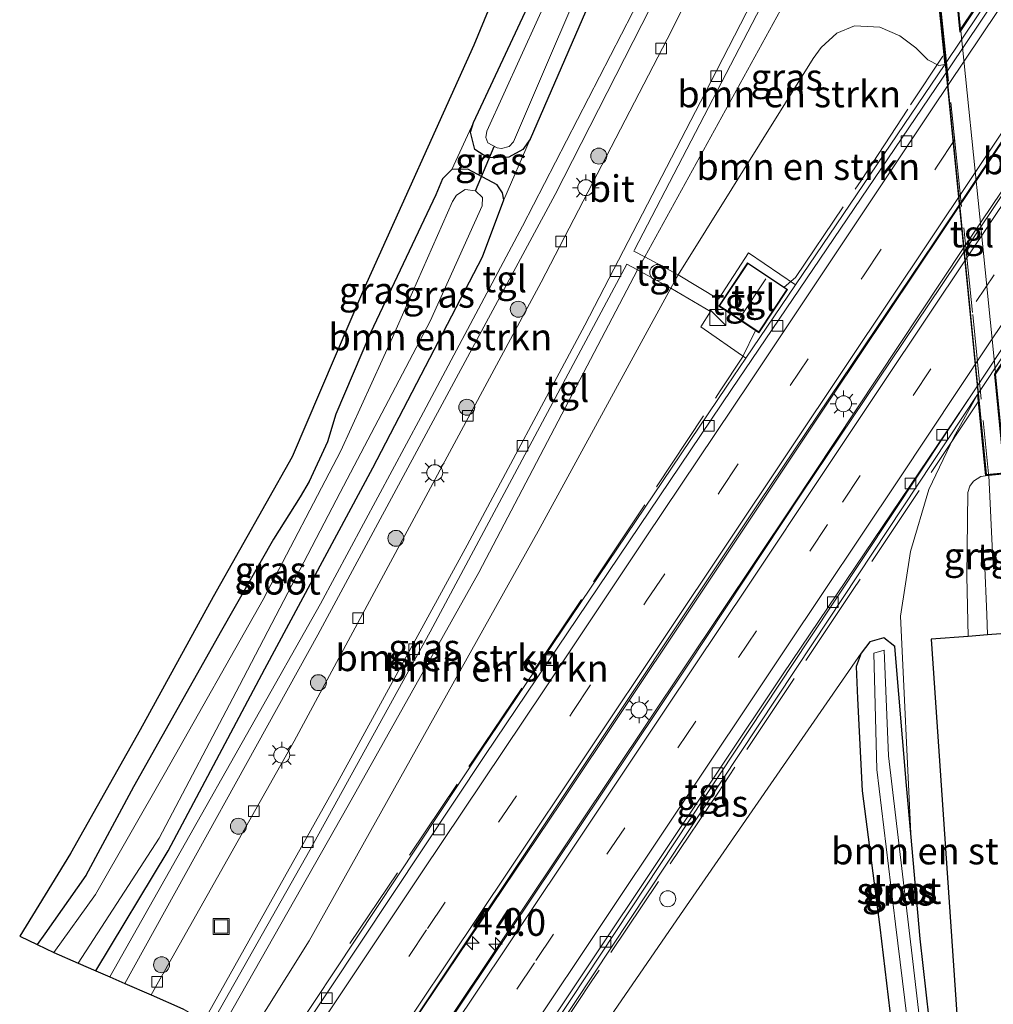
# Model space of a CAD drawing. Units: metres. Extents: x 140000 to 150001, y 406248 to 412500.
# Drawn here: x 148255 to 148346, y 407858 to 407951 of the extents above; entities that cross this region are included whole.
import ezdxf
from ezdxf.enums import TextEntityAlignment as Align

# ---------------------------------------------------------------- set-up
doc = ezdxf.new("R2010")
doc.units = ezdxf.units.M
doc.linetypes.add('IE-TERREINAFSCHEIDING', pattern=[10, 8, -2])
doc.linetypes.add('VW-3-9_STREEP', pattern=[12, 3, -9])
doc.layers.get('0').update_dxf_attribs({"lineweight": 25})
for name, color, linetype, lineweight in [('B-ME-AM-KILOMETR-S-B1', 7, 'Continuous', 18), ('B-ME-BV-GELEIDECONSTRUCTIE-GELEIDERAIL-L-B1', 213, 'BV-GELEIDERAIL', 18), ('B-ME-GR-BOMENSTRUIKEN-GV-B6', 93, 'Continuous', 18), ('B-ME-GR-BOOM-S-B1', 93, 'Continuous', 18), ('B-ME-GW-INSTEEKWATERGANG-L-B1', 10, 'Continuous', 25), ('B-ME-GW-KRUINLIJN-L-B1', 93, 'Continuous', 18), ('B-ME-GW-TEENLIJN-L-B1', 93, 'Continuous', 18), ('B-ME-IE-GRASLAND-GV-B6', 93, 'Continuous', 18), ('B-ME-IE-INRICHTINGSELEMENT-S-B1', 253, 'Continuous', 18), ('B-ME-IE-MEUBILAIR_WEGMEUBILAIR-LICHTMAST-S-B1', 8, 'Continuous', 18), ('B-ME-IE-TERREINAFSCHEIDING-RASTERHEKWERK-L-B1', 8, 'IE-TERREINAFSCHEIDING', 18), ('B-ME-IE-TERREINAFSCHEIDING-RASTERHEKWERK-L-B2', 8, 'IE-TERREINAFSCHEIDING', 18), ('B-ME-KG-KADASTRAAL-DAKRAND-L-B1', 13, 'Continuous', 18), ('B-ME-KG-KADASTRAAL-NOKLIJN-L-B1', 13, 'Continuous', 18), ('B-ME-KG-KADASTRAAL-OPNAMEDTMGRENS-L-B1', 10, 'Continuous', 25), ('B-ME-KW-DUIKER-L-B1', 10, 'Continuous', 25), ('B-ME-KW-LANDHOOFD-GV-B6', 173, 'Continuous', 18), ('B-ME-KW-VIADUCT-GV-B7', 173, 'Continuous', 18), ('B-ME-MW-MUUR-GV-B6', 8, 'IE-TERREINAFSCHEIDING-KUNSTMATIG', 18), ('B-ME-OG-BEBOUWING-GV-B6', 173, 'Continuous', 18), ('B-ME-OG-WATER-GV-B6', 153, 'Continuous', 18), ('B-ME-VH-VERH_SOORT-BETON-OVERIG-GV-B6', 8, 'IE-TERREINAFSCHEIDING-NATUURLIJK-HOUTWAL', 18), ('B-ME-VH-VERH_SOORT-BITUMEN-GV-B6', 8, 'IE-TERREINAFSCHEIDING-NATUURLIJK-HOUTWAL', 18), ('B-ME-VH-VERH_SOORT-BITUMEN-GV-B7', 8, 'IE-TERREINAFSCHEIDING-NATUURLIJK-HOUTWAL', 18), ('B-ME-VH-VERH_SOORT-TEGELS-GV-B6', 8, 'Continuous', 18), ('B-ME-VH-VERH_SOORT-TEGELS-GV-B7', 8, 'Continuous', 18), ('B-ME-VV-KOLK-S-B1', 8, 'Continuous', 18), ('B-ME-VW-DRIP-S-B1', 8, 'Continuous', 18), ('B-ME-VW-MARKERING-39STREEP-015-L-B1', 255, 'VW-3-9_STREEP', 18), ('B-ME-VW-MARKERING-STREEP-015-L-B1', 7, 'Continuous', 18)]:
    doc.layers.add(name, color=color, linetype=linetype, lineweight=lineweight)
doc.styles.add('NLCS-ISO', font='NLCS-ISO.TTF')
doc.linetypes.add('BV-GELEIDERAIL', pattern='A,10,-3,[108,NLCS.SHX,S=1,R=0,X=0,Y=0],-3', length=16)
doc.linetypes.add('IE-TERREINAFSCHEIDING-KUNSTMATIG', pattern='A,4,[82,NLCS.SHX,S=0.75,R=90,X=0,Y=0],4,-2', length=10)
doc.linetypes.add('IE-TERREINAFSCHEIDING-NATUURLIJK-HOUTWAL', pattern='A,7,-1.5,[67,NLCS.SHX,S=0.75,R=45,X=0,Y=0],-1.5,7,-1.5,[70,NLCS.SHX,S=0.75,R=0,X=0,Y=0],-1.5', length=20)

# ---------------------------------------------------------------- blocks, each defined once
blk = doc.blocks.new('dtb')
blk.add_circle((0, 0), 0.75)
blk = doc.blocks.new('kast')
blk.add_line((-0.75, -0.75), (0.75, 0.75))
blk.add_lwpolyline([(-0.75, 0.75), (0.75, 0.75), (0.75, -0.75), (-0.75, -0.75)], close=True)
blk = doc.blocks.new('put')
for p, q in [((0.75, 0.75), (-0.75, 0.75)), ((-0.75, 0.75), (-0.75, -0.75)), ((0.75, -0.75), (0.75, 0.75)), ((-0.75, -0.75), (0.75, -0.75))]:
    blk.add_line(p, q)
blk.add_lwpolyline([(-0.625, 0.625), (0.625, 0.625), (0.625, -0.625), (-0.625, -0.625)], close=True)
blk = doc.blocks.new('boom')
blk.add_hatch(color=256).paths.add_polyline_path([(-0.75, 0, 1), (0.75, 0, 1)])
blk.add_circle((0, 0), 0.75)
blk = doc.blocks.new('hecto')
for p, q in [((0, 0.625), (-0.625, 0)), ((0, -0.625), (0, 0.625)), ((-0.625, 0), (0.625, 0)), ((0.625, 0), (0, -0.625))]:
    blk.add_line(p, q)
blk = doc.blocks.new('kolk')
blk.add_lwpolyline([(-0.5, -0.5), (0.5, -0.5), (0.5, 0.5), (-0.5, 0.5)], close=True)
blk = doc.blocks.new('lantaarnpaal')
for p, q in [((0, 0.75), (0, 1.25)), ((-0.75, 0), (-1.25, 0)), ((-0.884, 0.884), (-0.53, 0.53)), ((0.53, 0.53), (0.884, 0.884)), ((0.75, 0), (1.25, 0)), ((-0.53, -0.53), (-0.884, -0.884)), ((0, -0.75), (0, -1.25)), ((0.53, -0.53), (0.884, -0.884))]:
    blk.add_line(p, q)
blk.add_circle((0, 0), 0.75)

msp = doc.modelspace()

# ---------------------------------------------------------------- linework, layer by layer
at = {"layer": 'B-ME-BV-GELEIDECONSTRUCTIE-GELEIDERAIL-L-B1'}
for points in [[(148285.025, 407846.776, 4.339), (148292.55, 407858.106, 3.982), (148305.439, 407877.271, 3.224), (148317.252, 407894.974, 2.536), (148330.809, 407915.325, 2.042), (148341.383, 407931.103, 1.688), (148369.114, 407972.581, 1.783), (148382.56, 407992.763, 2.121), (148394.469, 408010.611, 2.582), (148406.134, 408028.032, 3.043), (148421.676, 408051.287, 3.587), (148436.983, 408074.214, 4.213), (148450.95, 408095.111, 4.711), (148458.882, 408106.825, 4.938), (148466.168, 408117.338, 5.234), (148478.089, 408134.306, 5.543), (148487.282, 408146.784, 5.877), (148495.58, 408157.765, 6.132), (148504.244, 408168.718, 6.42), (148511.341, 408177.247, 6.601), (148522.23, 408189.743, 6.894), (148528.7405, 408196.7511, 7.0777)], [(148530.83, 408195.287, 7.302), (148527.053, 408191.189, 7.182), (148522.245, 408185.795, 7.063), (148516.067, 408178.675, 6.869), (148508.683, 408169.95, 6.659), (148502.46, 408162.282, 6.445), (148496.935, 408155.145, 6.243), (148490.292, 408146.338, 6.008), (148482.014, 408135.091, 5.679), (148475.397, 408125.891, 5.399), (148464.067, 408109.628, 5.119), (148450.709, 408090.027, 4.579), (148439.162, 408072.718, 4.118), (148428.585, 408056.99, 3.739), (148416.806, 408039.242, 3.245), (148403.209, 408018.899, 2.804), (148385.776, 407992.789, 2.166), (148370.523, 407969.858, 1.626), (148343.161, 407929.261, 1.849), (148327.161, 407905.12, 2.215), (148306.949, 407874.908, 3.261), (148287.235, 407845.365, 4.334)]]:
    msp.add_polyline3d(points, dxfattribs=at)
at = {"layer": 'B-ME-GR-BOMENSTRUIKEN-GV-B6'}
for points in [[(148263.117, 407860.929, 5.117), (148261.796, 407861.507, 4.62), (148268.587, 407872.74, 4.62), (148277.667, 407889.835, 4.62), (148287.774, 407908.693, 4.62), (148298.079, 407928.47, 4.62), (148300.067, 407933.842, 4.62), (148302.554, 407939.527, 4.62), (148312.291, 407962.021, 4.62), (148312.792, 407963.187, 4.62), (148316.149, 407977.561, 4.62), (148316.446, 407979.716, 4.62), (148321.31, 407981.768, 7.038), (148322.468, 407979.298, 6.898), (148323.214, 407976.779, 6.811), (148323.183, 407974.294, 6.754), (148322.395, 407971.491, 6.708), (148313.187, 407953.399, 6.684), (148301.817, 407931.367, 6.235), (148292.299, 407913.429, 5.802), (148282.866, 407895.92, 5.481), (148269.794, 407872.79, 5.226), (148263.117, 407860.929, 5.117)], [(148316.426, 407926.785, 4.176), (148313.291, 407928.492, 6.21), (148326.725, 407952.899, 6.498), (148327.649, 407954.088, 6.503), (148329.393, 407955.539, 6.375), (148331.806, 407956.562, 6.28), (148334.429, 407956.805, 6.128), (148336.44, 407956.338, 6.029), (148337.293, 407955.496, 5.934), (148338.165, 407954.178, 5.86), (148339.086, 407953.279, 5.86), (148339.979, 407953.018, 5.856), (148340.811, 407953.046, 5.971), (148341.457, 407946.522, 4.34), (148340.885, 407946.434, 4.34), (148339.873, 407946.979, 4.34), (148338.734, 407948.107, 4.34), (148337.223, 407949.233, 4.382), (148335.349, 407950.018, 4.427), (148332.966, 407950.171, 4.431), (148331.31, 407949.479, 4.435), (148329.863, 407948.135, 4.435), (148329.108, 407947.078, 4.435), (148316.426, 407926.785, 4.176)], [(148316.426, 407926.785, 4.176), (148329.108, 407947.078, 4.435), (148329.863, 407948.135, 4.435), (148331.31, 407949.479, 4.435), (148332.966, 407950.171, 4.431), (148335.349, 407950.018, 4.427), (148337.223, 407949.233, 4.382), (148338.734, 407948.107, 4.34), (148339.873, 407946.979, 4.34), (148340.885, 407946.434, 4.34), (148341.457, 407946.522, 4.34), (148327.433, 407925.842, 4.34), (148323.038, 407928.852, 4.18), (148320.203, 407924.52, 4.176), (148316.426, 407926.785, 4.176)], [(148315.758, 407925.558, 4.176), (148303.307, 407902.747, 4.27), (148281.809, 407864.324, 4.266), (148275.687, 407854.517, 4.4), (148273.498, 407855.893, 5.088), (148285.461, 407877.006, 5.308), (148297.716, 407898.865, 5.592), (148312.623, 407927.265, 6.21), (148315.758, 407925.558, 4.176)], [(148315.758, 407925.558, 4.176), (148319.455, 407923.341, 4.176), (148318.563, 407921.923, 4.176), (148322.782, 407918.983, 4.34), (148321, 407916.355, 4.34), (148297.897, 407882.109, 4.34), (148280.33, 407855.659, 4.382), (148275.687, 407854.517, 4.4), (148281.809, 407864.324, 4.266), (148303.307, 407902.747, 4.27), (148315.758, 407925.558, 4.176)], [(148343.642, 407892.874, 5.812), (148340.171, 407892.614, 4.596), (148344.514, 407829.097, 5.62), (148343.188, 407828.948, 5.613), (148340.983, 407840.119, 5.617), (148340.263, 407845.111, 4.342), (148340.775, 407846.091, 4.342), (148340.992, 407848.236, 4.342), (148340.277, 407854.501, 4.342), (148339.136, 407864.509, 4.342), (148338.25, 407874.391, 4.268), (148337.294, 407894.757, 4.106), (148338.221, 407900.829, 4.184), (148339.941, 407906.661, 4.287), (148342.297, 407911.552, 4.324), (148344.526, 407915.576, 4.324), (148345.282, 407907.946, 5.959), (148344.829, 407907.882, 5.914), (148344.138, 407907.428, 5.901), (148343.786, 407906.959, 5.872), (148343.606, 407906.358, 5.815), (148343.503, 407898.527, 5.831), (148343.642, 407892.874, 5.812)], [(148336.911, 407844.293, 5.25), (148311.19, 407827.544, 4.324), (148297.451, 407838.842, 4.492), (148316.94, 407867.183, 4.312), (148333.594, 407891.303, 4.305), (148333.119, 407890.045, 4.305), (148333.266, 407887.06, 4.292), (148333.696, 407878.393, 4.234), (148335.34, 407865.6, 4.234), (148336.761, 407853.761, 4.238), (148337.468, 407848.959, 4.238), (148337.957, 407846.355, 4.238), (148338.264, 407845.323, 4.297), (148339.028, 407844.993, 4.841), (148338.014, 407844.897, 5.25), (148336.911, 407844.293, 5.25)]]:
    msp.add_polyline3d(points, dxfattribs=at)
at = {"layer": 'B-ME-GW-INSTEEKWATERGANG-L-B1'}
for points in [[(148297.217, 407941.099, 4.62), (148303.233, 407953.928, 4.62), (148305.685, 407960.157, 4.62), (148308.216, 407966.721, 4.62), (148309.751, 407972.706, 4.62), (148312.164, 407981.87, 4.62), (148312.932, 407982.594, 4.62), (148314.181, 407982.758, 4.62), (148315.358, 407982.11, 4.62), (148316.233, 407980.892, 4.62), (148316.446, 407979.716, 4.62)], [(148316.446, 407979.716, 4.62), (148316.149, 407977.561, 4.62), (148312.792, 407963.187, 4.62), (148312.291, 407962.021, 4.62), (148302.554, 407939.527, 4.62)], [(148302.554, 407939.527, 4.62), (148301.852, 407938.566, 4.62), (148300.54, 407937.832, 4.62), (148298.574, 407937.775, 4.62), (148297.348, 407938.559, 4.62), (148296.958, 407940.171, 4.62), (148297.217, 407941.099, 4.62)], [(148295.193, 407936.686, 4.62), (148294.325, 407935.8, 4.62), (148293.692, 407934.3, 4.62), (148287.561, 407921.353, 4.62), (148284.313, 407913.718, 4.62), (148283.525, 407911.137, 4.62), (148281.808, 407907.399, 4.62), (148280.981, 407905.963, 4.62), (148278.456, 407901.99, 4.62), (148273.576, 407893.427, 4.62), (148265.327, 407878.773, 4.62), (148260.849, 407870.438, 4.625), (148257.021, 407864.983, 4.625), (148256.303, 407863.968, 4.623)], [(148300.067, 407933.842, 4.62), (148299.957, 407934.5, 4.62), (148299.437, 407935.232, 4.62), (148296.692, 407936.696, 4.62), (148295.193, 407936.686, 4.62)], [(148261.796, 407861.507, 4.62), (148268.587, 407872.74, 4.62), (148277.667, 407889.835, 4.62), (148287.774, 407908.693, 4.62), (148298.079, 407928.47, 4.62), (148300.067, 407933.842, 4.62)], [(148338.25, 407874.391, 4.268), (148337.847, 407878.89, 4.234), (148336.772, 407891.932, 4.405), (148335.743, 407892.745, 4.405), (148334.401, 407892.349, 4.317), (148333.594, 407891.303, 4.305)], [(148333.594, 407891.303, 4.305), (148333.119, 407890.045, 4.305), (148333.266, 407887.06, 4.292), (148333.696, 407878.393, 4.234), (148335.34, 407865.6, 4.234), (148336.761, 407853.761, 4.238), (148337.468, 407848.959, 4.238), (148337.957, 407846.355, 4.238), (148338.264, 407845.323, 4.297), (148339.028, 407844.993, 4.841)], [(148340.263, 407845.111, 4.342), (148340.775, 407846.091, 4.342), (148340.992, 407848.236, 4.342), (148340.277, 407854.501, 4.342), (148339.136, 407864.509, 4.342), (148338.25, 407874.391, 4.268)]]:
    msp.add_polyline3d(points, dxfattribs=at)
at = {"layer": 'B-ME-GW-KRUINLIJN-L-B1'}
msp.add_polyline3d([(148343.642, 407892.874, 5.812), (148343.503, 407898.527, 5.831), (148343.606, 407906.358, 5.815), (148343.786, 407906.959, 5.872), (148344.138, 407907.428, 5.901), (148344.829, 407907.882, 5.914), (148345.282, 407907.946, 5.959)], dxfattribs=at)
at = {"layer": 'B-ME-GW-TEENLIJN-L-B1'}
msp.add_line((148297.217, 407941.099, 4.62), (148295.193, 407936.686, 4.62), dxfattribs=at)
for points in [[(148341.457, 407946.522, 4.34), (148340.885, 407946.434, 4.34), (148339.873, 407946.979, 4.34), (148338.734, 407948.107, 4.34), (148337.223, 407949.233, 4.382), (148335.349, 407950.018, 4.427), (148332.966, 407950.171, 4.431), (148331.31, 407949.479, 4.435), (148329.863, 407948.135, 4.435), (148329.108, 407947.078, 4.435), (148316.426, 407926.785, 4.176)], [(148315.758, 407925.558, 4.176), (148303.307, 407902.747, 4.27), (148281.809, 407864.324, 4.266), (148275.687, 407854.517, 4.4)], [(148344.526, 407915.576, 4.324), (148342.297, 407911.552, 4.324), (148339.941, 407906.661, 4.287), (148338.221, 407900.829, 4.184), (148337.294, 407894.757, 4.106), (148338.25, 407874.391, 4.268)]]:
    msp.add_polyline3d(points, dxfattribs=at)
at = {"layer": 'B-ME-IE-GRASLAND-GV-B6'}
for points in [[(148256.303, 407863.968, 4.623), (148254.652, 407864.739, 6.412), (148259.428, 407872.515, 6.408), (148265.945, 407884.102, 6.363), (148272.82, 407896.596, 6.342), (148280.21, 407909.708, 6.424), (148286.924, 407925.403, 6.482), (148297.256, 407948.328, 6.515), (148313.02, 407986.505, 6.738)], [(148316.233, 407980.892, 4.62), (148316.446, 407979.716, 4.62), (148316.149, 407977.561, 4.62), (148312.792, 407963.187, 4.62), (148312.291, 407962.021, 4.62), (148302.554, 407939.527, 4.62), (148301.852, 407938.566, 4.62), (148300.54, 407937.832, 4.62), (148298.574, 407937.775, 4.62), (148297.348, 407938.559, 4.62), (148296.958, 407940.171, 4.62), (148297.217, 407941.099, 4.62), (148303.233, 407953.928, 4.62), (148305.685, 407960.157, 4.62), (148308.216, 407966.721, 4.62), (148309.751, 407972.706, 4.62), (148312.164, 407981.87, 4.62), (148312.932, 407982.594, 4.62), (148314.181, 407982.758, 4.62), (148315.358, 407982.11, 4.62), (148316.233, 407980.892, 4.62)], [(148299.444, 407938.696, 3.797), (148299.847, 407938.639, 3.797), (148300.563, 407938.845, 3.797), (148300.969, 407939.258, 3.797), (148309.562, 407959.295, 3.805), (148311.455, 407964.288, 3.797), (148315.226, 407979.989, 3.797), (148314.934, 407980.508, 3.797), (148314.317, 407980.832, 3.797), (148313.515, 407980.672, 3.797), (148313.026, 407980.18, 3.797), (148311.745, 407974.879, 3.797), (148309.326, 407964.926, 3.797), (148304.875, 407954.304, 3.797), (148298.476, 407940.285, 3.797), (148298.394, 407939.668, 3.797), (148298.564, 407939.191, 3.797), (148299.444, 407938.696, 3.797)], [(148323.565, 407970.996, 6.758), (148304.881, 407934.347, 6.346), (148282.62, 407893.008, 5.547), (148264.52, 407860.315, 5.234)], [(148313.291, 407928.492, 6.21), (148312.282, 407929.028, 6.307), (148312.337, 407929.131, 6.309), (148327.073, 407957.494, 6.696)], [(148303.233, 407953.928, 4.62), (148297.217, 407941.099, 4.62), (148295.193, 407936.686, 4.62), (148294.325, 407935.8, 4.62), (148293.692, 407934.3, 4.62), (148287.561, 407921.353, 4.62), (148284.313, 407913.718, 4.62), (148283.525, 407911.137, 4.62), (148281.808, 407907.399, 4.62), (148280.981, 407905.963, 4.62), (148278.456, 407901.99, 4.62), (148273.576, 407893.427, 4.62), (148265.327, 407878.773, 4.62), (148260.849, 407870.438, 4.625), (148257.021, 407864.983, 4.625), (148256.303, 407863.968, 4.623)], [(148264.52, 407860.315, 5.234), (148263.117, 407860.929, 5.117), (148269.794, 407872.79, 5.226), (148282.866, 407895.92, 5.481), (148292.299, 407913.429, 5.802), (148301.817, 407931.367, 6.235), (148313.187, 407953.399, 6.684)], [(148326.725, 407952.899, 6.498), (148313.291, 407928.492, 6.21)], [(148295.193, 407936.686, 4.62), (148297.217, 407941.099, 4.62), (148296.958, 407940.171, 4.62), (148297.348, 407938.559, 4.62), (148298.574, 407937.775, 4.62), (148300.54, 407937.832, 4.62), (148301.852, 407938.566, 4.62), (148302.554, 407939.527, 4.62), (148300.067, 407933.842, 4.62), (148299.957, 407934.5, 4.62), (148299.437, 407935.232, 4.62), (148296.692, 407936.696, 4.62), (148295.193, 407936.686, 4.62)], [(148261.796, 407861.507, 4.62), (148260.143, 407862.23, 3.797), (148267.724, 407873.939, 3.797), (148275.262, 407888.26, 3.797), (148284.717, 407906.37, 3.801), (148293.175, 407922.451, 3.797), (148298.058, 407933.283, 3.797), (148298.085, 407934.057, 3.801), (148297.416, 407934.688, 3.801), (148296.464, 407934.804, 3.801), (148295.632, 407934.276, 3.801), (148295.25, 407933.689, 3.797), (148289.64, 407920.923, 3.801), (148284.793, 407910.276, 3.797), (148277.488, 407896.326, 3.797), (148268.336, 407880.14, 3.797), (148261.776, 407868.665, 3.797), (148257.865, 407863.228, 3.797), (148256.303, 407863.968, 4.623), (148257.021, 407864.983, 4.625), (148260.849, 407870.438, 4.625), (148265.327, 407878.773, 4.62), (148273.576, 407893.427, 4.62), (148278.456, 407901.99, 4.62), (148280.981, 407905.963, 4.62), (148281.808, 407907.399, 4.62), (148283.525, 407911.137, 4.62), (148284.313, 407913.718, 4.62), (148287.561, 407921.353, 4.62), (148293.692, 407934.3, 4.62), (148294.325, 407935.8, 4.62), (148295.193, 407936.686, 4.62), (148296.692, 407936.696, 4.62), (148299.437, 407935.232, 4.62), (148299.957, 407934.5, 4.62), (148300.067, 407933.842, 4.62), (148298.079, 407928.47, 4.62), (148287.774, 407908.693, 4.62), (148277.667, 407889.835, 4.62), (148268.587, 407872.74, 4.62), (148261.796, 407861.507, 4.62)], [(148312.623, 407927.265, 6.21), (148297.716, 407898.865, 5.592), (148285.461, 407877.006, 5.308), (148273.498, 407855.893, 5.088), (148272.599, 407856.402, 5.139), (148281.89, 407872.829, 5.304), (148293.172, 407893.286, 5.514), (148311.624, 407927.798, 6.28), (148312.623, 407927.265, 6.21)], [(148338.25, 407874.391, 4.268), (148337.847, 407878.89, 4.234), (148336.772, 407891.932, 4.405), (148335.743, 407892.745, 4.405), (148334.401, 407892.349, 4.317), (148333.594, 407891.303, 4.305), (148316.94, 407867.183, 4.312), (148297.451, 407838.842, 4.492), (148294.758, 407840.561, 4.566), (148295.68, 407842.012, 4.555), (148306.746, 407858.534, 4.468), (148329.085, 407892.275, 4.349), (148344.526, 407915.576, 4.324), (148342.297, 407911.552, 4.324), (148339.941, 407906.661, 4.287), (148338.221, 407900.829, 4.184), (148337.294, 407894.757, 4.106), (148338.25, 407874.391, 4.268)], [(148345.443, 407893.012, 5.939), (148343.642, 407892.874, 5.812), (148343.503, 407898.527, 5.831), (148343.606, 407906.358, 5.815), (148343.786, 407906.959, 5.872), (148344.138, 407907.428, 5.901), (148344.829, 407907.882, 5.914), (148345.282, 407907.946, 5.959), (148345.571, 407907.975, 5.96), (148345.961, 407900.071, 6.05), (148345.186, 407900.056, 6.025), (148345.387, 407894.94, 5.955), (148345.443, 407893.012, 5.939)], [(148336.772, 407891.932, 4.405), (148337.847, 407878.89, 4.234), (148338.25, 407874.391, 4.268), (148339.136, 407864.509, 4.342), (148340.277, 407854.501, 4.342), (148340.992, 407848.236, 4.342), (148340.775, 407846.091, 4.342), (148340.263, 407845.111, 4.342), (148339.028, 407844.993, 4.841), (148338.264, 407845.323, 4.297), (148337.957, 407846.355, 4.238), (148337.468, 407848.959, 4.238), (148336.761, 407853.761, 4.238), (148335.34, 407865.6, 4.234), (148333.696, 407878.393, 4.234), (148333.266, 407887.06, 4.292), (148333.119, 407890.045, 4.305), (148333.594, 407891.303, 4.305), (148334.401, 407892.349, 4.317), (148335.743, 407892.745, 4.405), (148336.772, 407891.932, 4.405)], [(148336.81, 407865.873, 3.622), (148339.206, 407846.529, 3.622), (148339.974, 407846.546, 3.622), (148339.682, 407851.899, 3.618), (148338.445, 407862.377, 3.618), (148336.153, 407881.658, 3.618), (148335.75, 407891.569, 3.656), (148334.78, 407891.3, 3.656), (148335.062, 407880.383, 3.622), (148336.81, 407865.873, 3.622)]]:
    msp.add_polyline3d(points, dxfattribs=at)
at = {"layer": 'B-ME-IE-TERREINAFSCHEIDING-RASTERHEKWERK-L-B1'}
msp.add_line((148345.571, 407907.975, 5.96), (148345.961, 407900.071, 6.05), dxfattribs=at)
for points in [[(148326.3679, 407925.6414, 4.244), (148327.441, 407926.555, 4.329), (148333.588, 407935.649, 4.313), (148338.246, 407942.744, 4.309), (148341.258, 407947.3, 4.281)], [(148285.632, 407864.067, 4.492), (148297.3022, 407881.3942, 4.277), (148308.8716, 407898.5557, 4.299), (148320.379, 407915.913, 4.27), (148322.47, 407919.066, 4.241), (148323.6813, 407921.5817, 4.29)], [(148344.5937, 407914.8926, 4.631), (148332.839, 407897.259, 4.241), (148320.148, 407878.176, 4.296), (148308.281, 407860.467, 4.352), (148296.481, 407842.734, 4.299), (148294.9824, 407840.4178, 4.3231)]]:
    msp.add_polyline3d(points, dxfattribs=at)
at = {"layer": 'B-ME-IE-TERREINAFSCHEIDING-RASTERHEKWERK-L-B2'}
msp.add_polyline3d([(148340.963, 407952.91, 6.034), (148342.212, 407941.16, 6.152), (148344.074, 407923.087, 6.082), (148345.564, 407908.125, 6.052)], dxfattribs=at)
at = {"layer": 'B-ME-KG-KADASTRAAL-DAKRAND-L-B1'}
msp.add_polyline3d([(148323.997, 407921.432, 7.145), (148320.319, 407923.872, 7.12), (148322.956, 407927.846, 7.12), (148326.634, 407925.405, 7.153), (148323.997, 407921.432, 7.145)], dxfattribs=at)
at = {"layer": 'B-ME-KG-KADASTRAAL-NOKLIJN-L-B1'}
msp.add_line((148322.248, 407922.8, 7.685), (148324.669, 407926.423, 7.705), dxfattribs=at)
at = {"layer": 'B-ME-KG-KADASTRAAL-OPNAMEDTMGRENS-L-B1'}
for points in [[(148316.737, 408000.371, 7.204), (148315.845, 407997.044, 7.237), (148315.475, 407995.664, 7.229), (148314.543, 407992.186, 7.276), (148313.851, 407989.606, 7.298), (148313.02, 407986.505, 6.738), (148297.256, 407948.328, 6.515), (148286.924, 407925.403, 6.482), (148280.21, 407909.708, 6.424), (148272.82, 407896.596, 6.342), (148265.945, 407884.102, 6.363), (148259.428, 407872.515, 6.408), (148254.652, 407864.739, 6.412), (148256.303, 407863.968, 4.623), (148257.865, 407863.228, 3.797), (148260.143, 407862.23, 3.797), (148261.796, 407861.507, 4.62), (148263.117, 407860.929, 5.117), (148264.52, 407860.315, 5.234), (148266.993, 407859.232, 5.164), (148269.965, 407857.93, 5.127)], [(148389.515, 407896.404, 4.925), (148380.246, 407895.687, 5.588), (148378.104, 407895.522, 5.605), (148375.089, 407895.291, 5.652), (148372.125, 407895.063, 5.626), (148370.377, 407894.928, 5.726), (148367.972, 407894.744, 6.196), (148365.927, 407894.586, 6.268), (148357.718, 407893.956, 6.298), (148356.231, 407893.841, 6.205), (148355.766, 407893.805, 6.06), (148353.938, 407893.665, 6.006), (148347.951, 407893.205, 5.925), (148345.443, 407893.012, 5.939), (148343.642, 407892.874, 5.812), (148340.171, 407892.614, 4.596), (148344.514, 407829.097, 5.62), (148345.717, 407810.685, 5.489), (148337.339, 407807.33, 5.362), (148340.998, 407799.585, 5.572), (148322.025, 407789.08, 5.44)]]:
    msp.add_polyline3d(points, dxfattribs=at)
at = {"layer": 'B-ME-KW-DUIKER-L-B1'}
msp.add_line((148297.416, 407934.688, 3.801), (148299.179, 407938.845, 3.797), dxfattribs=at)
at = {"layer": 'B-ME-KW-LANDHOOFD-GV-B6'}
for points in [[(148359.601, 407974.732, 6.214), (148360.991, 407976.807, 6.035), (148363.531, 407980.597, 6.12), (148366.048, 407984.354, 6.021), (148365.211, 407992.787, 5.934), (148366.94, 407992.957, 5.967), (148367.333, 407992.996, 5.975), (148368.014, 407986.133, 4.34), (148341.457, 407946.522, 4.34), (148340.811, 407953.046, 5.971), (148340.935, 407953.058, 5.971), (148342.6, 407953.223, 5.971), (148342.934, 407949.857, 6.008), (148348.056, 407957.501, 6.09), (148349.48, 407959.626, 6.169), (148359.601, 407974.732, 6.214)], [(148352.777, 407927.309, 6.153), (148351.445, 407925.31, 6.087), (148346.213, 407917.46, 6.017), (148347.138, 407908.13, 5.963), (148345.571, 407907.975, 5.96), (148345.282, 407907.946, 5.959), (148344.526, 407915.576, 4.324), (148371.047, 407955.533, 4.328), (148371.762, 407948.329, 6.103), (148371.666, 407948.32, 6.102), (148369.906, 407948.146, 6.087), (148369.486, 407952.377, 6.041), (148366.929, 407948.541, 6.103), (148364.334, 407944.648, 6.051), (148362.879, 407942.465, 6.112), (148352.777, 407927.309, 6.153)]]:
    msp.add_polyline3d(points, dxfattribs=at)
at = {"layer": 'B-ME-KW-VIADUCT-GV-B7'}
msp.add_polyline3d([(148346.162, 407917.473, 6.017), (148347.084, 407908.175, 5.963), (148345.327, 407908, 5.959), (148340.865, 407953.001, 5.971), (148342.555, 407953.169, 5.971), (148342.898, 407949.714, 6.008), (148366.099, 407984.341, 6.021), (148365.265, 407992.742, 5.934), (148367.288, 407992.942, 5.975), (148371.708, 407948.374, 6.103), (148369.951, 407948.2, 6.087), (148369.522, 407952.521, 6.041), (148346.162, 407917.473, 6.017)], dxfattribs=at)
at = {"layer": 'B-ME-MW-MUUR-GV-B6'}
for points in [[(148368.477, 407985.836, 1.013), (148341.903, 407946.209, 0.481), (148321.451, 407916.049, 1.161), (148298.349, 407881.805, 2.347), (148280.776, 407855.346, 3.323), (148280.33, 407855.659, 4.382), (148297.897, 407882.109, 4.34), (148321, 407916.355, 4.34), (148322.782, 407918.983, 4.34), (148327.433, 407925.842, 4.34), (148341.457, 407946.522, 4.34), (148368.014, 407986.133, 4.34), (148381.203, 408006.58, 4.344), (148392.217, 408024.379, 4.353), (148406.429, 408047.758, 4.373), (148420.788, 408071.99, 4.386), (148435.457, 408097.22, 4.394), (148447.54, 408120.188, 4.394), (148451.172, 408128.051, 4.394)], [(148344.526, 407915.576, 4.324), (148329.085, 407892.275, 4.349), (148306.746, 407858.534, 4.468), (148295.68, 407842.012, 4.555), (148294.758, 407840.561, 4.566), (148294.366, 407840.812, 3.448), (148295.29, 407842.266, 3.405), (148306.359, 407858.791, 2.94), (148328.702, 407892.539, 1.54), (148344.138, 407915.833, 0.939), (148370.597, 407955.847, 0.572)], [(148371.047, 407955.533, 4.328), (148344.526, 407915.576, 4.324)]]:
    msp.add_polyline3d(points, dxfattribs=at)
at = {"layer": 'B-ME-OG-BEBOUWING-GV-B6'}
msp.add_polyline3d([(148320.25, 407923.858, 4.25), (148322.942, 407927.915, 4.25), (148326.703, 407925.419, 4.25), (148324.011, 407921.363, 4.25), (148320.25, 407923.858, 4.25)], dxfattribs=at)
at = {"layer": 'B-ME-OG-WATER-GV-B6'}
for points in [[(148300.969, 407939.258, 3.797), (148300.563, 407938.845, 3.797), (148299.847, 407938.639, 3.797), (148299.444, 407938.696, 3.797), (148298.564, 407939.191, 3.797), (148298.394, 407939.668, 3.797), (148298.476, 407940.285, 3.797), (148304.875, 407954.304, 3.797), (148309.326, 407964.926, 3.797), (148311.745, 407974.879, 3.797), (148313.026, 407980.18, 3.797), (148313.515, 407980.672, 3.797), (148314.317, 407980.832, 3.797), (148314.934, 407980.508, 3.797), (148315.226, 407979.989, 3.797), (148311.455, 407964.288, 3.797), (148309.562, 407959.295, 3.805), (148300.969, 407939.258, 3.797)], [(148260.143, 407862.23, 3.797), (148257.865, 407863.228, 3.797), (148261.776, 407868.665, 3.797), (148268.336, 407880.14, 3.797), (148277.488, 407896.326, 3.797), (148284.793, 407910.276, 3.797), (148289.64, 407920.923, 3.801), (148295.25, 407933.689, 3.797), (148295.632, 407934.276, 3.801), (148296.464, 407934.804, 3.801), (148297.416, 407934.688, 3.801), (148298.085, 407934.057, 3.801), (148298.058, 407933.283, 3.797), (148293.175, 407922.451, 3.797), (148284.717, 407906.37, 3.801), (148275.262, 407888.26, 3.797), (148267.724, 407873.939, 3.797), (148260.143, 407862.23, 3.797)], [(148336.153, 407881.658, 3.618), (148338.445, 407862.377, 3.618), (148339.682, 407851.899, 3.618), (148339.974, 407846.546, 3.622), (148339.206, 407846.529, 3.622), (148336.81, 407865.873, 3.622), (148335.062, 407880.383, 3.622), (148334.78, 407891.3, 3.656), (148335.75, 407891.569, 3.656), (148336.153, 407881.658, 3.618)]]:
    msp.add_polyline3d(points, dxfattribs=at)
at = {"layer": 'B-ME-VH-VERH_SOORT-BETON-OVERIG-GV-B6'}
msp.add_polyline3d([(148371.399, 407970.948, 0.906), (148341.128, 407925.793, 1.083), (148328.027, 407906.303, 1.445), (148317.289, 407890.082, 1.915), (148307.033, 407874.762, 2.438), (148294.38, 407855.885, 3.2), (148287.335, 407845.301, 3.51), (148284.933, 407846.835, 3.513), (148304.275, 407875.778, 2.491), (148324.015, 407905.389, 1.49), (148340.496, 407929.898, 0.951), (148370.868, 407975.37, 0.976)], dxfattribs=at)
at = {"layer": 'B-ME-VH-VERH_SOORT-BITUMEN-GV-B6'}
for points in [[(148370.868, 407975.37, 0.976), (148340.496, 407929.898, 0.951), (148324.015, 407905.389, 1.49), (148304.275, 407875.778, 2.491), (148284.933, 407846.835, 3.513), (148284.59, 407847.054, 3.557), (148284.488, 407852.868, 3.37), (148281.712, 407854.724, 3.356), (148280.95, 407855.23, 3.457), (148280.776, 407855.346, 3.323), (148298.349, 407881.805, 2.347), (148321.451, 407916.049, 1.161), (148341.903, 407946.209, 0.481), (148368.477, 407985.836, 1.013)], [(148370.597, 407955.847, 0.572), (148344.138, 407915.833, 0.939), (148326.237, 407889.255, 1.709), (148308.36, 407862.514, 2.742), (148294.04, 407841.019, 3.483), (148293.047, 407841.654, 3.434), (148290.311, 407843.4, 3.493), (148287.807, 407845, 3.54), (148287.335, 407845.301, 3.51), (148294.38, 407855.885, 3.2), (148307.033, 407874.762, 2.438), (148317.289, 407890.082, 1.915), (148328.027, 407906.303, 1.445), (148341.128, 407925.793, 1.083), (148371.399, 407970.948, 0.906)], [(148269.965, 407857.93, 5.127), (148266.993, 407859.232, 5.164), (148280.399, 407883.059, 5.366), (148303.579, 407926.122, 6.165), (148315.395, 407948.9, 6.601), (148325.885, 407969.78, 6.676)], [(148348.056, 407957.501, 6.09), (148342.934, 407949.857, 6.008), (148342.6, 407953.223, 5.971), (148342.073, 407956.233, 6.008), (148341.375, 407958.43, 6.029), (148340.764, 407959.722, 6.008), (148340.137, 407960.644, 6.041), (148339.344, 407961.526, 6.062), (148338.326, 407962.358, 6.124), (148337.054, 407963.027, 6.214), (148335.536, 407963.552, 6.293), (148333.858, 407963.764, 6.416), (148332.142, 407963.574, 6.482), (148330.289, 407962.854, 6.568), (148329.127, 407962.223, 6.577), (148328.134, 407961.254, 6.614), (148327.237, 407959.942, 6.643), (148318.979, 407943.878, 6.573), (148307.679, 407922.075, 6.144), (148296.637, 407901.437, 5.658), (148284.427, 407879.099, 5.341), (148271.928, 407856.782, 5.129), (148269.965, 407857.93, 5.127)]]:
    msp.add_polyline3d(points, dxfattribs=at)
at = {"layer": 'B-ME-VH-VERH_SOORT-BITUMEN-GV-B7'}
msp.add_polyline3d([(148348.071, 407957.344, 6.091), (148350.122, 407937.672, 6.091), (148351.429, 407925.467, 6.087), (148346.197, 407917.617, 6.017), (148344.73, 407932.234, 6.045), (148342.95, 407949.701, 6.008), (148345.721, 407953.836, 6.281), (148348.071, 407957.344, 6.091)], dxfattribs=at)
at = {"layer": 'B-ME-VH-VERH_SOORT-TEGELS-GV-B6'}
for points in [[(148266.993, 407859.232, 5.164), (148264.52, 407860.315, 5.234), (148282.62, 407893.008, 5.547), (148304.881, 407934.347, 6.346), (148323.565, 407970.996, 6.758)], [(148325.885, 407969.78, 6.676), (148315.395, 407948.9, 6.601), (148303.579, 407926.122, 6.165), (148280.399, 407883.059, 5.366), (148266.993, 407859.232, 5.164)], [(148271.928, 407856.782, 5.129), (148284.427, 407879.099, 5.341), (148296.637, 407901.437, 5.658), (148307.679, 407922.075, 6.144), (148318.979, 407943.878, 6.573), (148327.237, 407959.942, 6.643)], [(148327.073, 407957.494, 6.696), (148312.337, 407929.131, 6.309), (148312.282, 407929.028, 6.307), (148313.291, 407928.492, 6.21), (148312.623, 407927.265, 6.21)], [(148323.038, 407928.852, 4.18), (148327.433, 407925.842, 4.34), (148322.782, 407918.983, 4.34), (148318.563, 407921.923, 4.176), (148319.455, 407923.341, 4.176), (148315.758, 407925.558, 4.176), (148316.426, 407926.785, 4.176), (148320.203, 407924.52, 4.176), (148323.038, 407928.852, 4.18)], [(148312.623, 407927.265, 6.21), (148311.624, 407927.798, 6.28), (148293.172, 407893.286, 5.514), (148281.89, 407872.829, 5.304), (148272.599, 407856.402, 5.139)], [(148316.426, 407926.785, 4.176), (148315.758, 407925.558, 4.176), (148312.623, 407927.265, 6.21), (148313.291, 407928.492, 6.21), (148316.426, 407926.785, 4.176)], [(148322.942, 407927.915, 4.25), (148320.25, 407923.858, 4.25), (148324.011, 407921.363, 4.25), (148326.703, 407925.419, 4.25), (148322.942, 407927.915, 4.25)], [(148344.138, 407915.833, 0.939), (148328.702, 407892.539, 1.54), (148306.359, 407858.791, 2.94), (148295.29, 407842.266, 3.405), (148294.366, 407840.812, 3.448), (148294.04, 407841.019, 3.483), (148308.36, 407862.514, 2.742), (148326.237, 407889.255, 1.709), (148344.138, 407915.833, 0.939)], [(148347.951, 407893.205, 5.925), (148345.443, 407893.012, 5.939), (148345.387, 407894.94, 5.955), (148345.186, 407900.056, 6.025), (148345.961, 407900.071, 6.05), (148345.571, 407907.975, 5.96), (148347.138, 407908.13, 5.963), (148347.86, 407896.838, 5.959), (148347.951, 407893.205, 5.925)]]:
    msp.add_polyline3d(points, dxfattribs=at)
at = {"layer": 'B-ME-VH-VERH_SOORT-TEGELS-GV-B7'}
msp.add_polyline3d([(148342.95, 407949.701, 6.008), (148344.73, 407932.234, 6.045), (148346.197, 407917.617, 6.017), (148346.11, 407917.486, 6.017), (148347.029, 407908.22, 5.963), (148345.372, 407908.055, 5.959), (148340.92, 407952.956, 5.971), (148342.51, 407953.114, 5.971), (148342.862, 407949.57, 6.008), (148342.95, 407949.701, 6.008)], dxfattribs=at)
at = {"layer": 'B-ME-VW-MARKERING-39STREEP-015-L-B1'}
for points in [[(148284.488, 407852.868, 3.37), (148292.907, 407865.457, 2.94), (148306.548, 407885.831, 2.141), (148313.494, 407896.263, 1.746), (148320.419, 407906.576, 1.42), (148326.949, 407916.424, 1.19), (148333.814, 407926.703, 0.947), (148340.735, 407936.99, 0.753), (148367.94, 407977.685, 0.93), (148375.455, 407988.993, 1.149), (148388.554, 408008.701, 1.597), (148402.191, 408029.134, 2.104), (148417.575, 408052.211, 2.689), (148429.532, 408070.064, 3.195), (148443.273, 408090.503, 3.723), (148451.898, 408103.246, 4.003), (148462.739, 408119.061, 4.393)], [(148471.283, 408113.276, 4.402), (148468.749, 408109.635, 4.312), (148454.843, 408089.316, 3.826), (148441.152, 408068.889, 3.315), (148427.567, 408048.617, 2.779), (148413.913, 408028.147, 2.252), (148400.254, 408007.674, 1.713), (148386.611, 407987.295, 1.227), (148372.831, 407966.639, 0.815), (148340.143, 407917.962, 1.041), (148330.448, 407903.369, 1.42), (148318.08, 407884.907, 1.98), (148302.951, 407862.255, 2.866), (148290.311, 407843.4, 3.493)]]:
    msp.add_polyline3d(points, dxfattribs=at)
at = {"layer": 'B-ME-VW-MARKERING-STREEP-015-L-B1'}
for points in [[(148281.712, 407854.724, 3.356), (148283.839, 407857.919, 3.257), (148292.419, 407870.772, 2.792), (148303.864, 407887.856, 2.116), (148313.365, 407902.107, 1.581), (148323.236, 407916.862, 1.136), (148331.444, 407929.151, 0.926), (148340.255, 407942.363, 0.724), (148367.778, 407983.403, 0.955), (148379.923, 408001.72, 1.371), (148389.929, 408017.081, 1.667), (148399.767, 408033.071, 2.055), (148410.224, 408050.461, 2.52), (148428.45, 408081.297, 3.22), (148440.389, 408102.108, 3.731), (148453.562, 408125.196, 4.29)], [(148465.592, 408117.292, 4.412), (148465.444, 408117.074, 4.406), (148459.992, 408109.242, 4.225), (148453.519, 408099.752, 3.999), (148444.846, 408086.839, 3.669), (148437.042, 408075.219, 3.364), (148428.949, 408063.121, 3.097), (148419.832, 408049.485, 2.751), (148408.849, 408032.982, 2.326), (148396.625, 408014.727, 1.853), (148382.653, 407993.806, 1.371), (148369.185, 407973.654, 0.91), (148343.931, 407935.843, 0.947), (148332.316, 407918.479, 1.19), (148315.348, 407893.064, 1.898), (148300.648, 407871.034, 2.656), (148286.287, 407849.592, 3.48), (148284.59, 407847.054, 3.557)], [(148287.807, 407845, 3.54), (148295.22, 407856.09, 3.191), (148305.559, 407871.517, 2.574), (148315.32, 407886.153, 2.03), (148323.039, 407897.688, 1.622), (148330.194, 407908.427, 1.338), (148335.633, 407916.592, 1.177), (148343.706, 407928.686, 1.058), (148369.243, 407966.823, 0.939), (148378.073, 407980.039, 1.12), (148387.123, 407993.602, 1.387), (148395.077, 408005.554, 1.688), (148406.736, 408023.032, 2.1), (148418.26, 408040.312, 2.553), (148429.02, 408056.331, 2.952), (148440.493, 408073.567, 3.393), (148451.231, 408089.56, 3.797), (148461.179, 408104.239, 4.155), (148468.621, 408115.059, 4.425)], [(148473.832, 408111.569, 4.347), (148466.328, 408100.688, 4.069), (148454.141, 408082.698, 3.624), (148440.071, 408061.632, 3.088), (148426.495, 408041.335, 2.565), (148414.311, 408023.142, 2.121), (148401.773, 408004.341, 1.643), (148390.472, 407987.487, 1.276), (148381.935, 407974.624, 0.951), (148371.846, 407959.521, 0.704), (148345.449, 407920.13, 1.004), (148337.163, 407907.651, 1.157), (148326.506, 407891.695, 1.618), (148315.85, 407875.731, 2.166), (148302.628, 407855.973, 2.936), (148293.047, 407841.654, 3.434)]]:
    msp.add_polyline3d(points, dxfattribs=at)

# ---------------------------------------------------------------- block references
at = {"layer": 'B-ME-AM-KILOMETR-S-B1', "rotation": 90}
for p in [(148297.1452, 407864.1009, 3.8024), (148299.306, 407863.998, 2.973)]:
    msp.add_blockref('hecto', p, dxfattribs=at)
at = {"layer": 'B-ME-GR-BOOM-S-B1', "rotation": 90}
for p in [(148308.985, 407937.937, 6.453), (148301.426, 407923.572, 6.107), (148296.603, 407914.373, 5.938), (148289.951, 407902.073, 5.769), (148282.678, 407888.532, 5.518), (148275.169, 407875.061, 5.275), (148267.969, 407862.063, 5.193)]:
    msp.add_blockref('boom', p, dxfattribs=at)
at = {"layer": 'B-ME-IE-INRICHTINGSELEMENT-S-B1', "rotation": 90}
for name, p in [('dtb', (148314.524, 407927.025, 0.001)), ('kast', (148320.155, 407922.804, 4.213)), ('put', (148273.557, 407865.65, 5.149))]:
    msp.add_blockref(name, p, dxfattribs=at)
at = {"layer": 'B-ME-IE-MEUBILAIR_WEGMEUBILAIR-LICHTMAST-S-B1', "rotation": 90}
for p in [(148307.769, 407934.973, 6.391), (148331.948, 407914.703, 1.309), (148293.595, 407908.233, 5.872), (148312.759, 407885.969, 2.186), (148279.247, 407881.738, 5.407)]:
    msp.add_blockref('lantaarnpaal', p, dxfattribs=at)
at = {"layer": 'B-ME-VV-KOLK-S-B1', "rotation": 90}
for p in [(148314.846, 407948.029, 6.659), (148319.997, 407945.448, 6.634), (148337.8552, 407939.3371, 1.542), (148305.449, 407929.926, 6.251), (148310.568, 407927.134, 6.247), (148325.746, 407922.019, 1.079), (148296.688, 407913.552, 5.872), (148319.307, 407912.614, 1.235), (148341.212, 407911.787, 1.219), (148301.816, 407910.741, 5.872), (148338.227, 407907.221, 1.327), (148330.935, 407896.095, 1.44), (148286.423, 407894.591, 5.609), (148291.652, 407891.666, 5.555), (148304.523, 407890.635, 2.071), (148320.136, 407880.054, 2.136), (148276.619, 407876.482, 5.292), (148293.982, 407874.767, 2.648), (148281.684, 407873.562, 5.3), (148309.615, 407864.228, 2.779), (148267.562, 407860.452, 5.205), (148283.47, 407858.92, 3.27)]:
    msp.add_blockref('kolk', p, dxfattribs=at)
at = {"layer": 'B-ME-VW-DRIP-S-B1', "rotation": 90}
msp.add_blockref('dtb', (148315.458, 407868.255, 4.851), dxfattribs=at)

# ---------------------------------------------------------------- texts
at = {"layer": 'B-ME-AM-KILOMETR-S-B1', "ltscale": 0.2, "style": 'NLCS-ISO'}
for p in [(148297.1452, 407864.1009, 3.8024), (148299.306, 407863.998, 2.973)]:
    msp.add_text('4.0', height=2.5, dxfattribs=at).set_placement(p, align=Align.BOTTOM_LEFT)
at = {"layer": 'B-ME-GR-BOMENSTRUIKEN-GV-B6', "ltscale": 0.2, "style": 'NLCS-ISO'}
for p in [(148326.8499, 407943.7614), (148328.639, 407936.9452), (148294.1171, 407920.9639), (148294.7757, 407890.8638), (148299.4096, 407889.8913), (148341.2814, 407872.7334)]:
    msp.add_text('bmn en strkn', height=2.5, dxfattribs=at).set_placement(p, align=Align.MIDDLE_CENTER)
at = {"layer": 'B-ME-IE-GRASLAND-GV-B6', "ltscale": 0.2, "style": 'NLCS-ISO'}
for p in [(148326.6085, 407945.3455), (148298.8735, 407937.4705), (148287.981, 407925.329), (148293.9835, 407924.9605), (148344.732, 407900.4245), (148278.185, 407899.1015), (148292.611, 407891.8455), (148319.642, 407877.209), (148337.0555, 407868.869), (148337.377, 407869.049)]:
    msp.add_text('gras', height=2.5, dxfattribs=at).set_placement(p, align=Align.MIDDLE_CENTER)
at = {"layer": 'B-ME-OG-WATER-GV-B6', "ltscale": 0.2, "style": 'NLCS-ISO'}
for p in [(148278.9155, 407898.047), (148337.1518, 407869.0242)]:
    msp.add_text('sloot', height=2.5, dxfattribs=at).set_placement(p, align=Align.MIDDLE_CENTER)
at = {"layer": 'B-ME-VH-VERH_SOORT-BITUMEN-GV-B6', "ltscale": 0.2, "style": 'NLCS-ISO'}
msp.add_text('bit', height=2.5, dxfattribs=at).set_placement((148310.1945, 407934.8855), align=Align.MIDDLE_CENTER)
at = {"layer": 'B-ME-VH-VERH_SOORT-BITUMEN-GV-B7', "ltscale": 0.2, "style": 'NLCS-ISO'}
msp.add_text('bit', height=2.5, dxfattribs=at).set_placement((148347.1586, 407937.4779), align=Align.MIDDLE_CENTER)
at = {"layer": 'B-ME-VH-VERH_SOORT-TEGELS-GV-B6', "ltscale": 0.2, "style": 'NLCS-ISO'}
for p in [(148300.1615, 407926.4063), (148314.5245, 407927.025), (148321.6014, 407924.2883), (148323.4765, 407924.6389), (148306.0125, 407916.1168), (148346.5531, 407900.3685), (148319.1044, 407878.3025)]:
    msp.add_text('tgl', height=2.5, dxfattribs=at).set_placement(p, align=Align.MIDDLE_CENTER)
at = {"layer": 'B-ME-VH-VERH_SOORT-TEGELS-GV-B7', "ltscale": 0.2, "style": 'NLCS-ISO'}
msp.add_text('tgl', height=2.5, dxfattribs=at).set_placement((148343.9955, 407930.6258), align=Align.MIDDLE_CENTER)

doc.saveas('drawing.dxf')
